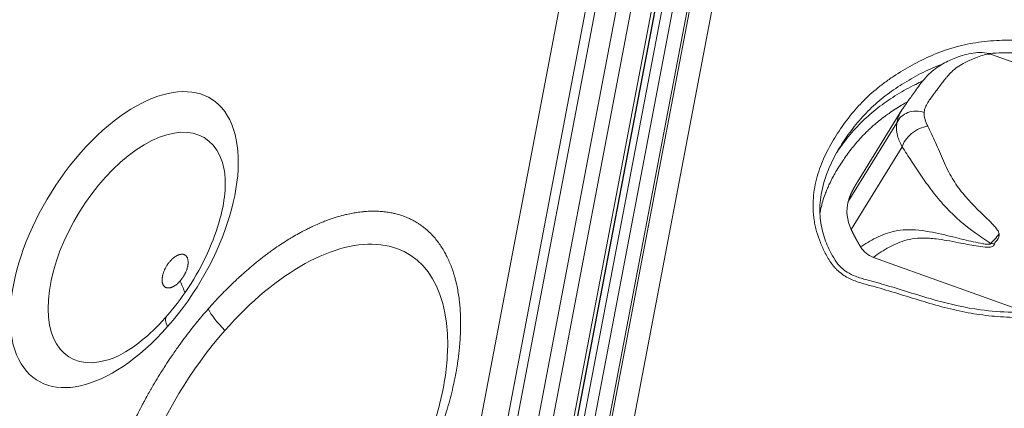
# Model space of a CAD drawing. Units: millimetres. Extents: x 1423 to 8778, y 1990 to 8428.
# Drawn here: x 3712 to 3922, y 5635 to 5717 of the extents above; entities that cross this region are included whole.
import ezdxf

# ---------------------------------------------------------------- set-up
doc = ezdxf.new("R2010")
doc.units = ezdxf.units.MM
doc.styles.get("Standard").update_dxf_attribs({"font": 'arial.ttf'})
doc.dimstyles.new('ISO-25', dxfattribs={"dimtxt": 2.5, "dimasz": 2.5, "dimexe": 1.25, "dimexo": 0.625, "dimtad": 1, "dimtxsty": 'Standard', "dimcen": 2.5, "dimadec": 0, "dimazin": 0, "dimtfac": 1, "dimtmove": 0, "dimatfit": 3, "dimfxl": 1, "dimarcsym": 0})

# ---------------------------------------------------------------- blocks, each defined once
blk = doc.blocks.new('*D8')
at = {"color": 0, "lineweight": -2, "transparency": 16777216}
for p, q in [((1829.82, 8046.67), (1829.82, 8087.92)), ((8778, 8046.67), (8778, 8087.92)), ((1929.82, 8086.67), (8678, 8086.67))]:
    blk.add_line(p, q, dxfattribs=at)
at = {"color": 0, "transparency": 16777216}
for points in [[(1929.82, 8103.34), (1929.82, 8070), (1829.82, 8086.67)], [(8678, 8103.34), (8678, 8070), (8778, 8086.67)]]:
    blk.add_solid(points, dxfattribs=at)
at = {"layer": 'Defpoints', "color": 0, "transparency": 16777216}
for p in [(8778, 8086.67), (1829.82, 5551.11), (8778, 4757.49)]:
    blk.add_point(p, dxfattribs=at)
at = {"color": 0, "transparency": 16777216, "insert": (5303.91, 8264.31), "char_height": 250, "attachment_point": 5}
blk.add_mtext('690', dxfattribs=at)
blk = doc.blocks.new('*D9')
at = {"color": 0, "lineweight": -2, "transparency": 16777216}
for p, q in [((1804.81, 8017.24), (1763.56, 8017.24)), ((1764.81, 7917.24), (1764.81, 2114.8)), ((1804.81, 2014.8), (1763.56, 2014.8))]:
    blk.add_line(p, q, dxfattribs=at)
at = {"color": 0, "transparency": 16777216}
for points in [[(1748.14, 7917.24), (1781.47, 7917.24), (1764.81, 8017.24)], [(1748.14, 2114.8), (1781.47, 2114.8), (1764.81, 2014.8)]]:
    blk.add_solid(points, dxfattribs=at)
at = {"layer": 'Defpoints', "color": 0, "transparency": 16777216}
for p in [(4804.36, 8017.24), (1764.81, 2014.8), (6019.35, 2014.8)]:
    blk.add_point(p, dxfattribs=at)
at = {"color": 0, "transparency": 16777216, "insert": (1587.16, 5016.02), "char_height": 250, "attachment_point": 5, "rotation": 90}
blk.add_mtext('600', dxfattribs=at)

msp = doc.modelspace()

# ---------------------------------------------------------------- linework, layer by layer
at = {"color": 0, "linetype": 'Continuous', "lineweight": 0}
for p, q in [((3818.402, 5571.766), (3866.76, 5824.927)), ((3867.391, 5824.681), (3819.05, 5571.607)), ((3867.466, 5824.669), (3819.126, 5571.604)), ((3814.455, 5574.172), (3861.913, 5822.62)), ((3868.495, 5822.62), (3821.037, 5574.172)), ((3802.37, 5591.516), (3844.508, 5812.116)), ((3807.947, 5590.833), (3850.086, 5811.433)), ((3872.266, 5811.433), (3830.127, 5590.833)), ((3877.16, 5812.116), (3835.021, 5591.516)), ((3809.802, 5589.687), (3851.94, 5810.287)), ((3856.231, 5809.313), (3814.093, 5588.713)), ((3826.102, 5588.713), (3868.24, 5809.313)), ((3871.558, 5810.287), (3829.419, 5589.687)), ((3919.086, 5710.038), (3989.828, 5684.623)), ((3890.416, 5682.739), (3899.972, 5698.201)), ((3898.903, 5695.492), (3888.523, 5678.698)), ((3889.157, 5672.752), (3900.033, 5690.35)), ((3926.666, 5655.039), (3893.908, 5666.807))]:
    msp.add_line(p, q, dxfattribs=at)
at = {"color": 0, "linetype": 'Continuous', "lineweight": 0, "extrusion": (0, 0, -1)}
for centre, major_axis, ratio, start_param, end_param in [((3734.149, 5670.592), (18.53, 29.98), 0.525721, -4.3982524, 1.8849329), ((3736.863, 5668.915), (-14.426, -23.34), 0.525721, -0.5176162, 3.6592088), ((3903.949, 5691.517), (3.716, 2.538), 0.5508908, -2.6155326, -0.8146418), ((3768.711, 5625.016), (26.217, 42.416), 0.525721, -1.2566598, 0.7764706), ((3920.605, 5673.218), (-4.209, -1.603), 0.7387364, -1.0913717, -0.8913216), ((3724.352, 5675.188), (22.499, -19.844), 0.2628491, -0.5762467, -0.4038109), ((3768.711, 5625.016), (-26.217, -42.416), 0.525721, -0.7764706, 1.8849329)]:
    msp.add_ellipse(centre, major_axis=major_axis, ratio=ratio, start_param=start_param, end_param=end_param, dxfattribs=at)
at = {"color": 0, "linetype": 'Continuous', "lineweight": 0}
for centre, major_axis, ratio, start_param, end_param in [((3903.104, 5693.984), (-4.477, 0.455), 0.8829959, -1.8451842, -0.2742589), ((3920.604, 5673.215), (2.483, 3.753), 0.1881066, -2.5785095, -1.8065859), ((3759.293, 5651.354), (7.5, -6.615), 0.2628491, -2.5653459, -1.8426117), ((3750.649, 5647.591), (-7.5, 6.615), 0.2628491, 0, 0.5762467)]:
    msp.add_ellipse(centre, major_axis=major_axis, ratio=ratio, start_param=start_param, end_param=end_param, dxfattribs=at)
for points, degree, knots in [([(3938.947, 5654.508), (3938.219, 5654.43), (3937.49, 5654.358), (3935.93, 5654.224), (3935.099, 5654.163), (3932.597, 5654.014), (3930.919, 5653.956), (3928.388, 5653.928), (3927.542, 5653.929), (3925.853, 5653.947), (3925.009, 5653.965), (3922.478, 5654.052), (3920.793, 5654.155), (3917.43, 5654.488), (3915.751, 5654.722), (3912.402, 5655.332), (3910.73, 5655.707), (3905.724, 5657.003), (3902.398, 5658.087), (3897.403, 5659.614), (3895.735, 5660.109), (3893.221, 5660.8), (3892.381, 5661.02), (3890.713, 5661.515), (3889.885, 5661.79), (3888.674, 5662.341), (3888.272, 5662.551), (3887.507, 5663.017), (3887.142, 5663.272), (3886.623, 5663.691), (3886.455, 5663.837), (3886.13, 5664.141), (3885.972, 5664.301), (3885.517, 5664.789), (3885.239, 5665.128), (3884.724, 5665.829), (3884.487, 5666.19), (3884.041, 5666.929), (3883.832, 5667.306), (3883.24, 5668.442), (3882.891, 5669.207), (3882.278, 5670.753), (3882.01, 5671.534), (3881.675, 5672.717), (3881.575, 5673.113), (3881.399, 5673.911), (3881.323, 5674.313), (3881.133, 5675.519), (3881.058, 5676.315), (3881.006, 5677.893), (3881.028, 5678.675), (3881.151, 5680.226), (3881.252, 5680.996), (3881.529, 5682.524), (3881.704, 5683.277), (3882.321, 5685.488), (3882.857, 5686.907), (3883.807, 5688.973), (3884.147, 5689.651), (3884.87, 5690.989), (3885.251, 5691.647), (3886.439, 5693.58), (3887.292, 5694.822), (3889.114, 5697.217), (3890.082, 5698.369), (3892.16, 5700.566), (3893.27, 5701.608), (3895.045, 5703.088), (3895.657, 5703.567), (3896.9, 5704.489), (3897.533, 5704.933), (3899.466, 5706.221), (3900.797, 5707.019), (3903.535, 5708.51), (3904.937, 5709.207), (3907.118, 5710.144), (3907.858, 5710.438), (3909.369, 5710.984), (3910.14, 5711.236), (3912.492, 5711.921), (3914.095, 5712.277), (3916.552, 5712.664), (3917.379, 5712.77), (3919.05, 5712.934), (3919.895, 5712.994), (3922.427, 5713.107), (3924.121, 5713.098), (3927.517, 5712.933), (3929.219, 5712.776), (3932.631, 5712.329), (3934.341, 5712.039), (3936.911, 5711.515), (3937.769, 5711.326), (3939.475, 5710.922), (3940.325, 5710.707), (3944.557, 5709.571), (3947.892, 5708.47), (3952.829, 5706.572), (3954.463, 5705.898), (3956.901, 5704.834), (3957.711, 5704.47), (3959.326, 5703.724), (3960.132, 5703.342), (3964.137, 5701.396), (3967.262, 5699.727), (3976.438, 5694.428), (3982.286, 5690.506), (3988.551, 5685.668), (3989.23, 5685.135), (3989.905, 5684.595)], 3, [0.04318054, 0.04318054, 0.04318054, 0.04318054, 0.0455434, 0.0455434, 0.04822243, 0.04822243, 0.05358048, 0.05358048, 0.0562595, 0.0562595, 0.05893852, 0.05893852, 0.06429657, 0.06429657, 0.06965462, 0.06965462, 0.07501267, 0.07501267, 0.08572876, 0.08572876, 0.09108681, 0.09108681, 0.09376583, 0.09376583, 0.09644486, 0.09644486, 0.09778437, 0.09778437, 0.09912388, 0.09912388, 0.09979364, 0.09979364, 0.10046339, 0.10046339, 0.1018029, 0.1018029, 0.10314241, 0.10314241, 0.10448193, 0.10448193, 0.10716095, 0.10716095, 0.10983997, 0.10983997, 0.11117949, 0.11117949, 0.112519, 0.112519, 0.11519802, 0.11519802, 0.11787705, 0.11787705, 0.12055607, 0.12055607, 0.12323509, 0.12323509, 0.12859314, 0.12859314, 0.13127216, 0.13127216, 0.13395119, 0.13395119, 0.13930924, 0.13930924, 0.14466728, 0.14466728, 0.15002533, 0.15002533, 0.15270435, 0.15270435, 0.15538338, 0.15538338, 0.16074143, 0.16074143, 0.16609947, 0.16609947, 0.1687785, 0.1687785, 0.17145752, 0.17145752, 0.17681557, 0.17681557, 0.17949459, 0.17949459, 0.18217362, 0.18217362, 0.18753166, 0.18753166, 0.19288971, 0.19288971, 0.19824776, 0.19824776, 0.20092678, 0.20092678, 0.20360581, 0.20360581, 0.2143219, 0.2143219, 0.21967995, 0.21967995, 0.22235897, 0.22235897, 0.225038, 0.225038, 0.23575409, 0.23575409, 0.25718628, 0.25718628, 0.25980929, 0.25980929, 0.25980929, 0.25980929]), ([(3900.318, 5698.737), (3900.866, 5699.559), (3901.355, 5700.206), (3902.346, 5701.596), (3902.903, 5702.381), (3904.232, 5704.156), (3905.069, 5705.225), (3906.901, 5706.882), (3907.798, 5707.516), (3909.613, 5708.545), (3910.546, 5708.97), (3912.693, 5709.781), (3913.9, 5710.13), (3915.771, 5710.403), (3916.394, 5710.455), (3917.736, 5710.394), (3918.415, 5710.282), (3919.102, 5710.032)], 3, [0, 0, 0, 0, 6.0835149, 6.0835149, 12.3448498, 12.3448498, 19.0140017, 19.0140017, 23.8509873, 23.8509873, 28.6516563, 28.6516563, 34.7880334, 34.7880334, 37.6084772, 37.6084772, 40.5138204, 40.5138204, 40.5138204, 40.5138204]), ([(3981.166, 5687.735), (3976.836, 5690.808), (3972.355, 5693.654), (3964.777, 5697.942), (3961.768, 5699.515), (3957.146, 5701.714), (3955.587, 5702.419), (3952.459, 5703.755), (3950.886, 5704.388), (3946.137, 5706.17), (3942.931, 5707.199), (3938.865, 5708.257), (3938.049, 5708.457), (3936.411, 5708.832), (3935.588, 5709.007), (3933.122, 5709.489), (3931.482, 5709.754), (3928.211, 5710.155), (3926.58, 5710.291), (3923.327, 5710.421), (3921.705, 5710.415), (3919.563, 5710.299), (3919.037, 5710.261), (3918.514, 5710.214)], 3, [0.26337241, 0.26337241, 0.26337241, 0.26337241, 0.3125, 0.3125, 0.34375, 0.34375, 0.359375, 0.359375, 0.375, 0.375, 0.40625, 0.40625, 0.4140625, 0.4140625, 0.421875, 0.421875, 0.4375, 0.4375, 0.453125, 0.453125, 0.46875, 0.46875, 0.4738323, 0.4738323, 0.4738323, 0.4738323]), ([(3904.703, 5697.666), (3904.717, 5697.796), (3904.786, 5698.287), (3905.079, 5699.11), (3905.836, 5700.37), (3906.63, 5701.389), (3907.356, 5702.372), (3907.854, 5703.037), (3908.468, 5703.861), (3909.087, 5704.664), (3909.673, 5705.381), (3910.383, 5706.18), (3911.413, 5707.091), (3912.652, 5707.884), (3913.866, 5708.528), (3914.862, 5708.987), (3915.978, 5709.447), (3917.184, 5709.863), (3918.361, 5710.147), (3918.9, 5710.102), (3919.086, 5710.038)], 3, [0, 0, 0, 0, 0.0736885, 0.294754, 0.589508, 1.179016, 1.2895488, 1.47377, 1.768524, 1.9895895, 2.1369666, 2.3580321, 2.6527861, 2.9475401, 3.1686056, 3.3896711, 3.5370481, 3.8318021, 4.1265561, 4.3358839, 4.3358839, 4.3358839, 4.3358839]), ([(3908.747, 5708.054), (3907.996, 5707.777), (3907.256, 5707.477), (3905.834, 5706.852), (3905.15, 5706.529), (3903.797, 5705.852), (3903.126, 5705.499), (3901.148, 5704.407), (3899.873, 5703.632), (3897.423, 5701.977), (3896.247, 5701.098), (3894.014, 5699.216), (3892.956, 5698.214), (3890.96, 5696.082), (3890.018, 5694.95), (3888.326, 5692.702), (3887.563, 5691.588), (3886.855, 5690.442)], 3, [0.50739121, 0.50739121, 0.50739121, 0.50739121, 0.515625, 0.515625, 0.5234375, 0.5234375, 0.53125, 0.53125, 0.546875, 0.546875, 0.5625, 0.5625, 0.578125, 0.578125, 0.59375, 0.59375, 0.60827121, 0.60827121, 0.60827121, 0.60827121]), ([(3886.105, 5689.178), (3886.575, 5689.882), (3887.065, 5690.573), (3888.454, 5692.417), (3889.396, 5693.55), (3891.391, 5695.682), (3892.45, 5696.684), (3894.683, 5698.566), (3895.859, 5699.445), (3898.309, 5701.099), (3899.583, 5701.874), (3901.562, 5702.967), (3902.233, 5703.32), (3903.418, 5703.913), (3903.931, 5704.159), (3904.448, 5704.394)], 3, [-0.602859092, -0.602859092, -0.602859092, -0.602859092, -0.59375, -0.59375, -0.578125, -0.578125, -0.5625, -0.5625, -0.546875, -0.546875, -0.53125, -0.53125, -0.5234375, -0.5234375, -0.517560457, -0.517560457, -0.517560457, -0.517560457]), ([(3901.162, 5699.948), (3901.063, 5699.892), (3900.964, 5699.836), (3900.865, 5699.78), (3900.537, 5699.592), (3900.211, 5699.402), (3899.888, 5699.208), (3898.977, 5698.66), (3898.09, 5698.087), (3897.227, 5697.484), (3896.92, 5697.27), (3896.616, 5697.052), (3896.316, 5696.83), (3895.472, 5696.207), (3894.656, 5695.552), (3893.869, 5694.862), (3893.588, 5694.615), (3893.311, 5694.365), (3893.038, 5694.11), (3892.793, 5693.88), (3892.55, 5693.647), (3892.31, 5693.41), (3892.044, 5693.147), (3891.781, 5692.879), (3891.524, 5692.607), (3891.293, 5692.364), (3891.066, 5692.117), (3890.843, 5691.869), (3890.594, 5691.592), (3890.35, 5691.311), (3890.111, 5691.028), (3889.442, 5690.237), (3888.807, 5689.424), (3888.202, 5688.591), (3887.985, 5688.291), (3887.772, 5687.99), (3887.562, 5687.685), (3886.98, 5686.838), (3886.428, 5685.971), (3885.91, 5685.082), (3885.723, 5684.762), (3885.541, 5684.439), (3885.364, 5684.112), (3885.029, 5683.496), (3884.712, 5682.868), (3884.415, 5682.226), (3884.276, 5681.926), (3884.142, 5681.621), (3884.012, 5681.314), (3883.866, 5680.966), (3883.727, 5680.615), (3883.596, 5680.262), (3883.233, 5679.285), (3882.931, 5678.29), (3882.7, 5677.27), (3882.618, 5676.908), (3882.545, 5676.542), (3882.482, 5676.173)], 3, [0.16677308, 0.16677308, 0.16677308, 0.16677308, 0.167159764, 0.167159764, 0.167159764, 0.168447484, 0.168447484, 0.168447484, 0.172076228, 0.172076228, 0.172076228, 0.173366941, 0.173366941, 0.173366941, 0.176992691, 0.176992691, 0.176992691, 0.178286641, 0.178286641, 0.178286641, 0.179450923, 0.179450923, 0.179450923, 0.180746465, 0.180746465, 0.180746465, 0.181909155, 0.181909155, 0.181909155, 0.183205841, 0.183205841, 0.183205841, 0.186825619, 0.186825619, 0.186825619, 0.18812527, 0.18812527, 0.18812527, 0.191742082, 0.191742082, 0.191742082, 0.193044985, 0.193044985, 0.193044985, 0.195505233, 0.195505233, 0.195505233, 0.196658546, 0.196658546, 0.196658546, 0.197963732, 0.197963732, 0.197963732, 0.20157501, 0.20157501, 0.20157501, 0.20285994, 0.20285994, 0.20285994, 0.20285994]), ([(3900.318, 5698.737), (3900.29, 5698.696), (3900.024, 5698.294), (3899.575, 5697.572), (3899.1, 5696.436), (3898.93, 5695.669), (3898.903, 5695.492)], 3, [-0.6238691, -0.6238691, -0.6238691, -0.6238691, -0.58950801, -0.29475401, -0.0736885, 0, 0, 0, 0]), ([(3905.481, 5694.748), (3905.219, 5695.251), (3904.766, 5696.381), (3904.661, 5697.251), (3904.703, 5697.666)], 3, [0, 0, 0, 0, 0.17795578, 0.41523015, 0.41523015, 0.41523015, 0.41523015]), ([(3898.903, 5695.492), (3898.74, 5694.668), (3898.796, 5693.034), (3899.564, 5691.156), (3900.033, 5690.35)], 3, [-0.41523015, -0.41523015, -0.41523015, -0.41523015, -0.17795578, 0, 0, 0, 0]), ([(3920.71, 5671.885), (3920.648, 5672.122), (3920.556, 5672.291), (3920.459, 5672.448), (3920.362, 5672.605), (3920.26, 5672.749), (3920.156, 5672.887), (3919.947, 5673.163), (3919.727, 5673.412), (3919.504, 5673.653), (3919.059, 5674.136), (3918.603, 5674.588), (3918.148, 5675.035), (3916.328, 5676.826), (3914.523, 5678.541), (3912.924, 5680.487), (3912.124, 5681.46), (3911.375, 5682.49), (3910.695, 5683.644), (3910.015, 5684.798), (3909.401, 5686.074), (3908.814, 5687.375), (3908.227, 5688.676), (3907.666, 5690.003), (3907.115, 5691.263), (3906.564, 5692.524), (3906.019, 5693.713), (3905.481, 5694.748)], 3, [0.0209673, 0.0209673, 0.0209673, 0.0209673, 0.0667006, 0.0667006, 0.0667006, 0.1124338, 0.1124338, 0.1124338, 0.2039004, 0.2039004, 0.2039004, 0.3868336, 0.3868336, 0.3868336, 1.1185662, 1.1185662, 1.1185662, 1.4844325, 1.4844325, 1.4844325, 1.8502988, 1.8502988, 1.8502988, 2.2161651, 2.2161651, 2.2161651, 2.5820314, 2.5820314, 2.5820314, 2.5820314]), ([(3886.855, 5690.442), (3885.839, 5688.797), (3884.932, 5687.081), (3883.549, 5683.657), (3883.042, 5681.947), (3882.506, 5678.714), (3882.404, 5677.194), (3882.601, 5674.334), (3882.851, 5672.978), (3883.618, 5670.441), (3884.091, 5669.238), (3885.288, 5666.84), (3886.016, 5665.592), (3887.429, 5664.248), (3887.841, 5663.934), (3888.835, 5663.309), (3889.441, 5663.026), (3890.853, 5662.488), (3891.671, 5662.252), (3893.913, 5661.632), (3895.34, 5661.244), (3900.278, 5659.792), (3903.768, 5658.63), (3910.401, 5656.774), (3913.554, 5656.075), (3918.961, 5655.354), (3921.225, 5655.188), (3925.851, 5655.018), (3928.22, 5655.013), (3932.19, 5655.129), (3933.801, 5655.214), (3935.401, 5655.341)], 3, [0, 0, 0, 0, 6.9122019, 6.9122019, 13.2291987, 13.2291987, 18.5041171, 18.5041171, 23.0891448, 23.0891448, 27.2281243, 27.2281243, 31.6196616, 31.6196616, 33.1538879, 33.1538879, 35.1410984, 35.1410984, 37.7267079, 37.7267079, 42.2275187, 42.2275187, 53.3655531, 53.3655531, 63.202276, 63.202276, 70.2790278, 70.2790278, 77.7509958, 77.7509958, 82.8885887, 82.8885887, 82.8885887, 82.8885887]), ([(3900.033, 5690.35), (3900.663, 5689.392), (3902.004, 5687.311), (3904.232, 5683.913), (3906.671, 5680.526), (3910.278, 5676.278), (3913.953, 5673.144), (3916.959, 5671.054), (3917.922, 5670.416), (3918.471, 5670.058), (3918.745, 5669.881), (3918.881, 5669.792)], 3, [-2.5820314, -2.5820314, -2.5820314, -2.5820314, -2.2161651, -1.8502988, -1.4844325, -1.1185662, -0.3868336, -0.2039004, -0.1124338, -0.0667006, -0.0209673, -0.0209673, -0.0209673, -0.0209673]), ([(3730.398, 5644.88), (3731.339, 5645.142), (3732.545, 5645.628), (3735.298, 5647.172), (3736.854, 5648.247), (3740.14, 5651.004), (3741.874, 5652.719), (3745.27, 5656.661), (3746.927, 5658.907), (3749.918, 5663.665), (3751.247, 5666.181), (3753.4, 5671.137), (3754.229, 5673.578), (3755.328, 5678.017), (3755.618, 5680.029), (3755.757, 5683.241), (3755.653, 5684.504), (3755.471, 5685.444)], 3, [1.4596438, 1.4596438, 1.4596438, 1.4596438, 1.7008532, 1.7008532, 1.9518817, 1.9518817, 2.2193372, 2.2193372, 2.4983874, 2.4983874, 2.7816669, 2.7816669, 3.0614067, 3.0614067, 3.329561, 3.329561, 3.5660041, 3.5660041, 3.5660041, 3.5660041]), ([(3888.523, 5678.698), (3888.822, 5679.783), (3889.295, 5680.81), (3889.786, 5681.704), (3890.309, 5682.566), (3890.416, 5682.739)], 4, [1.37780407, 1.37780407, 1.37780407, 1.37780407, 1.37780407, 2, 2.15723538, 2.15723538, 2.15723538, 2.15723538, 2.15723538]), ([(3752.057, 5655.826), (3752.499, 5656.328), (3752.945, 5656.823), (3753.841, 5657.798), (3754.293, 5658.278), (3754.968, 5658.981), (3755.19, 5659.21), (3755.869, 5659.902), (3756.328, 5660.36), (3756.901, 5660.92), (3757.013, 5661.028), (3757.413, 5661.414), (3757.973, 5661.946), (3758.536, 5662.468), (3758.827, 5662.734), (3758.844, 5662.75), (3759.332, 5663.194), (3759.801, 5663.612), (3760.743, 5664.432), (3761.216, 5664.833), (3761.991, 5665.475), (3762.292, 5665.721), (3763.07, 5666.344), (3763.545, 5666.716), (3764.173, 5667.194), (3764.325, 5667.308), (3764.79, 5667.656), (3765.4, 5668.104), (3766.012, 5668.537), (3766.328, 5668.757), (3766.347, 5668.771), (3766.846, 5669.117), (3767.324, 5669.44), (3768.279, 5670.064), (3768.757, 5670.367), (3769.59, 5670.878), (3769.946, 5671.091), (3770.777, 5671.575), (3771.252, 5671.842), (3771.903, 5672.195), (3772.079, 5672.289), (3772.581, 5672.553), (3773.149, 5672.843), (3773.716, 5673.119), (3774.022, 5673.265), (3774.084, 5673.295), (3774.165, 5673.333), (3774.183, 5673.341), (3774.672, 5673.57), (3775.14, 5673.78), (3775.792, 5674.058), (3775.977, 5674.135), (3776.485, 5674.344), (3776.809, 5674.471), (3777.3, 5674.657), (3777.467, 5674.72), (3777.789, 5674.836), (3777.942, 5674.891), (3778.656, 5675.14), (3779.211, 5675.318), (3780.313, 5675.642), (3780.86, 5675.787), (3781.566, 5675.954), (3781.73, 5675.992), (3782.335, 5676.125), (3782.774, 5676.211), (3783.384, 5676.315), (3783.559, 5676.343), (3784.188, 5676.438), (3784.638, 5676.494), (3785.187, 5676.548), (3785.29, 5676.557), (3785.439, 5676.57), (3785.484, 5676.573), (3785.95, 5676.61), (3786.367, 5676.632), (3786.942, 5676.647), (3787.104, 5676.649), (3787.765, 5676.651), (3788.256, 5676.636), (3788.794, 5676.6), (3788.848, 5676.596), (3788.917, 5676.591), (3788.933, 5676.59), (3789.344, 5676.558), (3789.733, 5676.516), (3790.501, 5676.41), (3790.879, 5676.345), (3791.531, 5676.213), (3791.807, 5676.15), (3792.444, 5675.988), (3792.803, 5675.884), (3793.288, 5675.726), (3793.418, 5675.681), (3793.788, 5675.55), (3794.246, 5675.376), (3794.695, 5675.181), (3794.924, 5675.075), (3794.939, 5675.069), (3795.285, 5674.908), (3795.611, 5674.743), (3796.249, 5674.391), (3796.561, 5674.204), (3797.062, 5673.881), (3797.254, 5673.751), (3797.739, 5673.405), (3798.029, 5673.183), (3798.402, 5672.876), (3798.491, 5672.801), (3798.763, 5672.568), (3799.113, 5672.253), (3799.452, 5671.921), (3799.624, 5671.745), (3799.635, 5671.733), (3799.911, 5671.449), (3800.169, 5671.165), (3800.669, 5670.576), (3800.912, 5670.27), (3801.38, 5669.638), (3801.606, 5669.312), (3802.041, 5668.639), (3802.25, 5668.293), (3802.623, 5667.633), (3802.789, 5667.321), (3803.131, 5666.637), (3803.304, 5666.264), (3803.636, 5665.5), (3803.793, 5665.109), (3804.015, 5664.514), (3804.085, 5664.318), (3804.295, 5663.711), (3804.427, 5663.294), (3804.581, 5662.765), (3804.611, 5662.662), (3804.714, 5662.291), (3804.852, 5661.768), (3804.978, 5661.232), (3805.04, 5660.952), (3805.044, 5660.935), (3805.146, 5660.467), (3805.236, 5660.01), (3805.399, 5659.081), (3805.472, 5658.609), (3805.577, 5657.825), (3805.614, 5657.517), (3805.7, 5656.719), (3805.744, 5656.224), (3805.791, 5655.562), (3805.801, 5655.402), (3805.83, 5654.908), (3805.86, 5654.256), (3805.877, 5653.592), (3805.881, 5653.246), (3805.882, 5653.226), (3805.888, 5652.679), (3805.886, 5652.151), (3805.864, 5651.081), (3805.845, 5650.541), (3805.795, 5649.588), (3805.769, 5649.177), (3805.696, 5648.211), (3805.646, 5647.652), (3805.564, 5646.879), (3805.541, 5646.668), (3805.471, 5646.068), (3805.385, 5645.382), (3805.286, 5644.69), (3805.23, 5644.314), (3805.218, 5644.237), (3805.203, 5644.137), (3805.2, 5644.115), (3805.106, 5643.512), (3805.008, 5642.929), (3804.859, 5642.108), (3804.815, 5641.875), (3804.691, 5641.229), (3804.607, 5640.815), (3804.474, 5640.183), (3804.427, 5639.966), (3804.335, 5639.549), (3804.29, 5639.349), (3804.076, 5638.416), (3803.896, 5637.681), (3803.511, 5636.204), (3803.306, 5635.461), (3803.023, 5634.489), (3802.956, 5634.263), (3802.704, 5633.423), (3802.512, 5632.809), (3802.23, 5631.945), (3802.148, 5631.696), (3801.847, 5630.797), (3801.621, 5630.146), (3801.331, 5629.344), (3801.276, 5629.193), (3801.197, 5628.975), (3801.172, 5628.908), (3800.918, 5628.222), (3800.682, 5627.602), (3800.341, 5626.736), (3800.243, 5626.49), (3799.839, 5625.486), (3799.522, 5624.728), (3799.158, 5623.887), (3799.121, 5623.803), (3799.074, 5623.695), (3799.063, 5623.67), (3798.782, 5623.026), (3798.504, 5622.408), (3797.935, 5621.174), (3797.644, 5620.558), (3797.123, 5619.485), (3796.896, 5619.027), (3796.357, 5617.957), (3796.042, 5617.347), (3795.6, 5616.512), (3795.479, 5616.286), (3795.133, 5615.643), (3794.693, 5614.838), (3794.24, 5614.035), (3794.003, 5613.622), (3793.988, 5613.595), (3793.629, 5612.969), (3793.279, 5612.372), (3792.568, 5611.185), (3792.206, 5610.594), (3791.605, 5609.634), (3791.369, 5609.262), (3790.756, 5608.309), (3790.377, 5607.731), (3789.869, 5606.975), (3789.747, 5606.794), (3789.367, 5606.236), (3788.867, 5605.51), (3788.357, 5604.79), (3788.092, 5604.42), (3788.074, 5604.396), (3787.657, 5603.815), (3787.252, 5603.262), (3786.431, 5602.165), (3786.016, 5601.621), (3785.177, 5600.546), (3784.754, 5600.014), (3783.9, 5598.963), (3783.469, 5598.444), (3782.609, 5597.429), (3782.18, 5596.933), (3781.748, 5596.442)], 3, [0, 0, 0, 0, 0.0125505, 0.0125505, 0.0251265, 0.0251265, 0.03125, 0.03125, 0.0438289, 0.0438289, 0.046875, 0.046875, 0.0546875, 0.0620117, 0.0620117, 0.0625, 0.0625, 0.0743348, 0.0743348, 0.0861956, 0.0861956, 0.09375, 0.09375, 0.1056133, 0.1056133, 0.109375, 0.109375, 0.1171875, 0.1245117, 0.1245117, 0.125, 0.125, 0.1363574, 0.1363574, 0.1477418, 0.1477418, 0.15625, 0.15625, 0.1676373, 0.1676373, 0.171875, 0.171875, 0.1796875, 0.1855469, 0.1855469, 0.1870706, 0.1870706, 0.1875, 0.1875, 0.1986886, 0.1986886, 0.203125, 0.203125, 0.2109375, 0.2109375, 0.2150092, 0.2150092, 0.21875, 0.21875, 0.2323131, 0.2323131, 0.24589, 0.24589, 0.25, 0.25, 0.261129, 0.261129, 0.265625, 0.265625, 0.2773437, 0.2773437, 0.2800429, 0.2800429, 0.28125, 0.28125, 0.2924386, 0.2924386, 0.296875, 0.296875, 0.3105469, 0.3105469, 0.3120415, 0.3120415, 0.3125, 0.3125, 0.3238574, 0.3238574, 0.3352418, 0.3352418, 0.34375, 0.34375, 0.3551372, 0.3551372, 0.359375, 0.359375, 0.3671875, 0.3745117, 0.3745117, 0.375, 0.375, 0.386835, 0.386835, 0.3986959, 0.3986959, 0.40625, 0.40625, 0.4181133, 0.4181133, 0.421875, 0.421875, 0.4296875, 0.4370117, 0.4370117, 0.4375, 0.4375, 0.4503518, 0.4503518, 0.4632475, 0.4632475, 0.4761448, 0.4761448, 0.4890137, 0.4890137, 0.5, 0.5, 0.512551, 0.512551, 0.5251265, 0.5251265, 0.53125, 0.53125, 0.5438274, 0.5438274, 0.546875, 0.546875, 0.5546875, 0.5620117, 0.5620117, 0.5625, 0.5625, 0.5743348, 0.5743348, 0.5861956, 0.5861956, 0.59375, 0.59375, 0.6056133, 0.6056133, 0.609375, 0.609375, 0.6171875, 0.6245117, 0.6245117, 0.625, 0.625, 0.6363574, 0.6363574, 0.6477418, 0.6477418, 0.65625, 0.65625, 0.6676373, 0.6676373, 0.671875, 0.671875, 0.6796875, 0.6855469, 0.6855469, 0.6870706, 0.6870706, 0.6875, 0.6875, 0.6986886, 0.6986886, 0.703125, 0.703125, 0.7109375, 0.7109375, 0.7150092, 0.7150092, 0.71875, 0.71875, 0.7323131, 0.7323131, 0.7458901, 0.7458901, 0.75, 0.75, 0.761129, 0.761129, 0.765625, 0.765625, 0.7773437, 0.7773437, 0.7800429, 0.7800429, 0.78125, 0.78125, 0.7924386, 0.7924386, 0.796875, 0.796875, 0.8105469, 0.8105469, 0.8120415, 0.8120415, 0.8125, 0.8125, 0.8238574, 0.8238574, 0.8352418, 0.8352418, 0.84375, 0.84375, 0.8551372, 0.8551372, 0.859375, 0.859375, 0.8671875, 0.8745117, 0.8745117, 0.875, 0.875, 0.886835, 0.886835, 0.8986959, 0.8986959, 0.90625, 0.90625, 0.9181133, 0.9181133, 0.921875, 0.921875, 0.9296875, 0.9370117, 0.9370117, 0.9375, 0.9375, 0.9500351, 0.9500351, 0.96261, 0.96261, 0.9751857, 0.9751857, 0.9877327, 0.9877327, 1, 1, 1, 1]), ([(3918.881, 5669.792), (3918.885, 5669.785), (3918.894, 5669.756), (3918.89, 5669.704), (3918.821, 5669.639), (3918.631, 5669.594), (3918.405, 5669.592), (3917.932, 5669.616), (3916.884, 5669.767), (3914.511, 5670.265), (3910.483, 5671.263), (3906.883, 5672.112), (3902.722, 5672.776), (3899.705, 5672.742), (3896.122, 5671.818), (3893.68, 5670.633), (3891.971, 5669.558), (3891.335, 5669.131), (3891.254, 5669.077), (3891.173, 5669.022)], 3, [0.0068243, 0.0068243, 0.0068243, 0.0068243, 0.0102268, 0.0204342, 0.0340442, 0.0612641, 0.102094, 0.1157039, 0.2245835, 0.4423428, 0.8778613, 1.5311391, 1.7488984, 2.6199354, 3.055454, 3.926491, 4.3620095, 4.3620095, 4.425594, 4.425594, 4.425594, 4.425594]), ([(3893.908, 5666.807), (3894.443, 5667.21), (3894.985, 5667.591), (3895.538, 5667.955), (3896.645, 5668.682), (3897.797, 5669.338), (3899.065, 5669.855), (3899.699, 5670.113), (3900.362, 5670.337), (3901.065, 5670.509), (3902.471, 5670.855), (3904.035, 5670.989), (3905.85, 5670.874), (3906.303, 5670.845), (3906.773, 5670.801), (3907.261, 5670.744), (3908.725, 5670.572), (3910.352, 5670.277), (3912.117, 5669.934), (3913.294, 5669.706), (3914.531, 5669.454), (3915.803, 5669.241), (3916.438, 5669.134), (3917.082, 5669.035), (3917.739, 5668.984), (3918.068, 5668.959), (3918.399, 5668.944), (3918.732, 5668.979), (3918.773, 5668.984), (3918.815, 5668.989), (3918.857, 5668.996), (3918.981, 5669.015), (3919.106, 5669.044), (3919.23, 5669.1), (3919.313, 5669.138), (3919.396, 5669.187), (3919.476, 5669.271), (3919.515, 5669.313), (3919.555, 5669.365), (3919.593, 5669.434), (3919.622, 5669.486), (3919.65, 5669.548), (3919.681, 5669.63), (3919.691, 5669.657), (3919.702, 5669.686), (3919.714, 5669.72)], 3, [-4.3619745, -4.3619745, -4.3619745, -4.3619745, -3.926491, -3.926491, -3.926491, -3.055454, -3.055454, -3.055454, -2.6199354, -2.6199354, -2.6199354, -1.7488984, -1.7488984, -1.7488984, -1.5311391, -1.5311391, -1.5311391, -0.8778613, -0.8778613, -0.8778613, -0.4423428, -0.4423428, -0.4423428, -0.2245835, -0.2245835, -0.2245835, -0.1157039, -0.1157039, -0.1157039, -0.102094, -0.102094, -0.102094, -0.0612641, -0.0612641, -0.0612641, -0.0340442, -0.0340442, -0.0340442, -0.0204342, -0.0204342, -0.0204342, -0.0102268, -0.0102268, -0.0102268, -0.0068243, -0.0068243, -0.0068243, -0.0068243]), ([(3919.714, 5669.72), (3919.798, 5669.952), (3920.035, 5670.207), (3920.261, 5670.505), (3920.562, 5670.903), (3920.844, 5671.378), (3920.71, 5671.885)], 3, [-1, -1, -1, -1, -0.5714286, -0.5714286, -0.5714286, 0, 0, 0, 0]), ([(3891.173, 5669.022), (3891.475, 5668.526), (3891.878, 5668.074), (3892.812, 5667.316), (3893.345, 5667.01), (3893.908, 5666.807)], 3, [-0.36192056, -0.36192056, -0.36192056, -0.36192056, -0.18095639, -0.18095639, -0.00000004, -0.00000004, -0.00000004, -0.00000004]), ([(3747.569, 5666.791), (3747.544, 5666.84), (3747.519, 5666.885), (3747.463, 5666.971), (3747.434, 5667.012), (3747.378, 5667.081), (3747.352, 5667.109), (3747.291, 5667.171), (3747.255, 5667.203), (3747.202, 5667.244), (3747.188, 5667.255), (3747.132, 5667.294), (3747.089, 5667.32), (3747.037, 5667.347), (3747.029, 5667.351), (3747.014, 5667.358), (3747.007, 5667.362), (3746.954, 5667.386), (3746.907, 5667.404), (3746.838, 5667.426), (3746.817, 5667.432), (3746.76, 5667.446), (3746.723, 5667.454), (3746.667, 5667.463), (3746.648, 5667.466), (3746.611, 5667.47), (3746.592, 5667.472), (3746.509, 5667.478), (3746.445, 5667.479), (3746.312, 5667.473), (3746.243, 5667.465), (3746.139, 5667.448), (3746.105, 5667.441), (3746.009, 5667.42), (3745.948, 5667.404), (3745.857, 5667.376), (3745.829, 5667.367), (3745.755, 5667.341), (3745.709, 5667.324), (3745.64, 5667.295), (3745.616, 5667.285), (3745.569, 5667.265), (3745.546, 5667.254), (3745.459, 5667.213), (3745.394, 5667.18), (3745.301, 5667.129), (3745.273, 5667.114), (3745.176, 5667.057), (3745.106, 5667.013), (3745.023, 5666.958), (3745.01, 5666.949), (3744.986, 5666.933), (3744.976, 5666.925), (3744.902, 5666.875), (3744.84, 5666.829), (3744.715, 5666.733), (3744.653, 5666.683), (3744.528, 5666.577), (3744.466, 5666.522), (3744.342, 5666.408), (3744.281, 5666.349), (3744.16, 5666.228), (3744.101, 5666.165), (3744.01, 5666.067), (3743.978, 5666.032), (3743.889, 5665.93), (3743.831, 5665.863), (3743.719, 5665.726), (3743.665, 5665.656), (3743.568, 5665.529), (3743.526, 5665.472), (3743.432, 5665.341), (3743.381, 5665.266), (3743.312, 5665.161), (3743.293, 5665.132), (3743.223, 5665.023), (3743.173, 5664.942), (3743.116, 5664.845), (3743.108, 5664.83), (3743.092, 5664.803), (3743.084, 5664.791), (3743.03, 5664.695), (3742.985, 5664.613), (3742.922, 5664.494), (3742.904, 5664.458), (3742.855, 5664.362), (3742.826, 5664.302), (3742.783, 5664.211), (3742.769, 5664.181), (3742.742, 5664.121), (3742.729, 5664.091), (3742.672, 5663.961), (3742.632, 5663.863), (3742.556, 5663.664), (3742.52, 5663.565), (3742.472, 5663.417), (3742.457, 5663.369), (3742.417, 5663.236), (3742.394, 5663.152), (3742.364, 5663.032), (3742.355, 5662.995), (3742.333, 5662.899), (3742.32, 5662.839), (3742.303, 5662.751), (3742.298, 5662.721), (3742.287, 5662.663), (3742.283, 5662.634), (3742.266, 5662.526), (3742.256, 5662.448), (3742.245, 5662.338), (3742.242, 5662.306), (3742.234, 5662.192), (3742.23, 5662.112), (3742.229, 5662.02), (3742.229, 5662.006), (3742.229, 5661.98), (3742.229, 5661.968), (3742.23, 5661.889), (3742.233, 5661.824), (3742.243, 5661.695), (3742.25, 5661.632), (3742.268, 5661.509), (3742.279, 5661.449), (3742.306, 5661.333), (3742.321, 5661.277), (3742.355, 5661.169), (3742.374, 5661.117), (3742.409, 5661.036), (3742.423, 5661.005), (3742.438, 5660.975)], 3, [0, 0, 0, 0, 0.02239602, 0.02239602, 0.04476421, 0.04476421, 0.0625, 0.0625, 0.08518089, 0.08518089, 0.09375, 0.09375, 0.1171875, 0.1171875, 0.12145187, 0.12145187, 0.125, 0.125, 0.1467711, 0.1467711, 0.15625, 0.15625, 0.171875, 0.171875, 0.17977166, 0.17977166, 0.1875, 0.1875, 0.21243676, 0.21243676, 0.23770955, 0.23770955, 0.25, 0.25, 0.27157847, 0.27157847, 0.28125, 0.28125, 0.296875, 0.296875, 0.3046875, 0.3046875, 0.3125, 0.3125, 0.33433057, 0.33433057, 0.34375, 0.34375, 0.3671875, 0.3671875, 0.37136881, 0.37136881, 0.375, 0.375, 0.39728298, 0.39728298, 0.41989565, 0.41989565, 0.4427162, 0.4427162, 0.46546677, 0.46546677, 0.48798406, 0.48798406, 0.5, 0.5, 0.52236942, 0.52236942, 0.54471482, 0.54471482, 0.5625, 0.5625, 0.58515942, 0.58515942, 0.59375, 0.59375, 0.6171875, 0.6171875, 0.62146973, 0.62146973, 0.625, 0.625, 0.6467711, 0.6467711, 0.65625, 0.65625, 0.671875, 0.671875, 0.67977166, 0.67977166, 0.6875, 0.6875, 0.71243676, 0.71243676, 0.73770955, 0.73770955, 0.75, 0.75, 0.77157847, 0.77157847, 0.78125, 0.78125, 0.796875, 0.796875, 0.8046875, 0.8046875, 0.8125, 0.8125, 0.83433057, 0.83433057, 0.84375, 0.84375, 0.8671875, 0.8671875, 0.87136314, 0.87136314, 0.875, 0.875, 0.89689958, 0.89689958, 0.9191143, 0.9191143, 0.94153741, 0.94153741, 0.96390204, 0.96390204, 0.98605373, 0.98605373, 1, 1, 1, 1]), ([(3746.06, 5661.77), (3746.118, 5661.836), (3746.175, 5661.904), (3746.287, 5662.041), (3746.342, 5662.11), (3746.439, 5662.237), (3746.481, 5662.294), (3746.574, 5662.426), (3746.626, 5662.501), (3746.695, 5662.605), (3746.714, 5662.634), (3746.784, 5662.743), (3746.833, 5662.824), (3746.891, 5662.921), (3746.899, 5662.936), (3746.915, 5662.963), (3746.922, 5662.976), (3746.977, 5663.071), (3747.022, 5663.153), (3747.084, 5663.272), (3747.103, 5663.308), (3747.151, 5663.404), (3747.181, 5663.464), (3747.223, 5663.555), (3747.237, 5663.585), (3747.265, 5663.645), (3747.278, 5663.675), (3747.334, 5663.805), (3747.375, 5663.903), (3747.451, 5664.102), (3747.486, 5664.201), (3747.535, 5664.349), (3747.55, 5664.397), (3747.59, 5664.53), (3747.613, 5664.614), (3747.643, 5664.734), (3747.652, 5664.771), (3747.674, 5664.868), (3747.687, 5664.927), (3747.704, 5665.015), (3747.709, 5665.045), (3747.719, 5665.104), (3747.724, 5665.133), (3747.741, 5665.24), (3747.751, 5665.318), (3747.762, 5665.428), (3747.765, 5665.461), (3747.773, 5665.574), (3747.777, 5665.654), (3747.778, 5665.746), (3747.778, 5665.76), (3747.778, 5665.786), (3747.777, 5665.798), (3747.776, 5665.877), (3747.774, 5665.943), (3747.764, 5666.071), (3747.757, 5666.134), (3747.739, 5666.257), (3747.727, 5666.317), (3747.701, 5666.433), (3747.686, 5666.489), (3747.651, 5666.597), (3747.632, 5666.649), (3747.598, 5666.731), (3747.584, 5666.761), (3747.569, 5666.791)], 3, [0.5, 0.5, 0.5, 0.5, 0.52236942, 0.52236942, 0.54471482, 0.54471482, 0.5625, 0.5625, 0.58515942, 0.58515942, 0.59375, 0.59375, 0.6171875, 0.6171875, 0.62146973, 0.62146973, 0.625, 0.625, 0.6467711, 0.6467711, 0.65625, 0.65625, 0.671875, 0.671875, 0.67977166, 0.67977166, 0.6875, 0.6875, 0.71243676, 0.71243676, 0.73770955, 0.73770955, 0.75, 0.75, 0.77157847, 0.77157847, 0.78125, 0.78125, 0.796875, 0.796875, 0.8046875, 0.8046875, 0.8125, 0.8125, 0.83433057, 0.83433057, 0.84375, 0.84375, 0.8671875, 0.8671875, 0.87136314, 0.87136314, 0.875, 0.875, 0.89689958, 0.89689958, 0.9191143, 0.9191143, 0.94153741, 0.94153741, 0.96390204, 0.96390204, 0.98605373, 0.98605373, 1, 1, 1, 1]), ([(3742.438, 5660.975), (3742.462, 5660.927), (3742.488, 5660.881), (3742.543, 5660.795), (3742.573, 5660.754), (3742.629, 5660.686), (3742.654, 5660.657), (3742.716, 5660.595), (3742.752, 5660.563), (3742.804, 5660.522), (3742.819, 5660.512), (3742.875, 5660.472), (3742.917, 5660.447), (3742.97, 5660.419), (3742.978, 5660.415), (3742.993, 5660.408), (3743, 5660.405), (3743.052, 5660.38), (3743.099, 5660.362), (3743.169, 5660.34), (3743.19, 5660.334), (3743.247, 5660.32), (3743.283, 5660.312), (3743.339, 5660.303), (3743.358, 5660.301), (3743.396, 5660.296), (3743.415, 5660.294), (3743.497, 5660.288), (3743.562, 5660.287), (3743.695, 5660.294), (3743.763, 5660.301), (3743.867, 5660.318), (3743.902, 5660.325), (3743.997, 5660.346), (3744.059, 5660.362), (3744.149, 5660.39), (3744.178, 5660.399), (3744.251, 5660.425), (3744.297, 5660.443), (3744.367, 5660.471), (3744.39, 5660.481), (3744.437, 5660.502), (3744.461, 5660.512), (3744.548, 5660.553), (3744.613, 5660.586), (3744.705, 5660.637), (3744.733, 5660.653), (3744.831, 5660.71), (3744.901, 5660.753), (3744.984, 5660.808), (3744.997, 5660.817), (3745.02, 5660.833), (3745.031, 5660.841), (3745.104, 5660.892), (3745.167, 5660.937), (3745.292, 5661.033), (3745.354, 5661.084), (3745.479, 5661.189), (3745.541, 5661.244), (3745.664, 5661.358), (3745.725, 5661.417), (3745.846, 5661.538), (3745.906, 5661.601), (3745.997, 5661.7), (3746.028, 5661.735), (3746.06, 5661.77)], 3, [0, 0, 0, 0, 0.02239602, 0.02239602, 0.04476421, 0.04476421, 0.0625, 0.0625, 0.08518089, 0.08518089, 0.09375, 0.09375, 0.1171875, 0.1171875, 0.12145187, 0.12145187, 0.125, 0.125, 0.1467711, 0.1467711, 0.15625, 0.15625, 0.171875, 0.171875, 0.17977166, 0.17977166, 0.1875, 0.1875, 0.21243676, 0.21243676, 0.23770955, 0.23770955, 0.25, 0.25, 0.27157847, 0.27157847, 0.28125, 0.28125, 0.296875, 0.296875, 0.3046875, 0.3046875, 0.3125, 0.3125, 0.33433057, 0.33433057, 0.34375, 0.34375, 0.3671875, 0.3671875, 0.37136881, 0.37136881, 0.375, 0.375, 0.39728298, 0.39728298, 0.41989565, 0.41989565, 0.44271619, 0.44271619, 0.46546677, 0.46546677, 0.48798406, 0.48798406, 0.5, 0.5, 0.5, 0.5]), ([(3781.748, 5596.442), (3781.305, 5595.94), (3780.86, 5595.446), (3779.963, 5594.471), (3779.511, 5593.99), (3778.836, 5593.287), (3778.615, 5593.059), (3777.936, 5592.366), (3777.476, 5591.908), (3776.903, 5591.349), (3776.791, 5591.24), (3776.391, 5590.854), (3775.832, 5590.322), (3775.269, 5589.801), (3774.977, 5589.534), (3774.96, 5589.519), (3774.472, 5589.074), (3774.003, 5588.656), (3773.061, 5587.837), (3772.589, 5587.435), (3771.814, 5586.793), (3771.512, 5586.547), (3770.735, 5585.924), (3770.259, 5585.552), (3769.631, 5585.075), (3769.48, 5584.961), (3769.014, 5584.612), (3768.404, 5584.164), (3767.792, 5583.731), (3767.476, 5583.511), (3767.458, 5583.498), (3766.958, 5583.151), (3766.48, 5582.829), (3765.525, 5582.204), (3765.047, 5581.901), (3764.214, 5581.39), (3763.858, 5581.177), (3763.027, 5580.693), (3762.552, 5580.426), (3761.901, 5580.074), (3761.725, 5579.979), (3761.224, 5579.716), (3760.656, 5579.425), (3760.089, 5579.149), (3759.783, 5579.003), (3759.72, 5578.974), (3759.639, 5578.935), (3759.621, 5578.927), (3759.132, 5578.698), (3758.664, 5578.488), (3758.012, 5578.21), (3757.828, 5578.133), (3757.319, 5577.925), (3756.995, 5577.797), (3756.504, 5577.611), (3756.337, 5577.549), (3756.016, 5577.432), (3755.862, 5577.377), (3755.148, 5577.129), (3754.593, 5576.95), (3753.491, 5576.627), (3752.945, 5576.481), (3752.238, 5576.314), (3752.074, 5576.276), (3751.469, 5576.143), (3751.03, 5576.058), (3750.42, 5575.953), (3750.245, 5575.925), (3749.616, 5575.83), (3749.166, 5575.774), (3748.617, 5575.721), (3748.514, 5575.711), (3748.366, 5575.699), (3748.32, 5575.695), (3747.854, 5575.658), (3747.438, 5575.636), (3746.863, 5575.622), (3746.7, 5575.619), (3746.04, 5575.617), (3745.548, 5575.633), (3745.01, 5575.669), (3744.956, 5575.672), (3744.887, 5575.678), (3744.871, 5575.679), (3744.461, 5575.711), (3744.071, 5575.752), (3743.304, 5575.859), (3742.925, 5575.923), (3742.273, 5576.055), (3741.997, 5576.118), (3741.36, 5576.28), (3741.001, 5576.384), (3740.517, 5576.543), (3740.386, 5576.587), (3740.017, 5576.718), (3739.558, 5576.893), (3739.109, 5577.087), (3738.88, 5577.193), (3738.865, 5577.2), (3738.519, 5577.36), (3738.193, 5577.525), (3737.555, 5577.877), (3737.243, 5578.064), (3736.743, 5578.387), (3736.551, 5578.517), (3736.065, 5578.863), (3735.775, 5579.085), (3735.402, 5579.392), (3735.313, 5579.467), (3735.041, 5579.701), (3734.691, 5580.015), (3734.353, 5580.348), (3734.181, 5580.524), (3734.169, 5580.535), (3733.898, 5580.814), (3733.645, 5581.092), (3733.154, 5581.67), (3732.916, 5581.969), (3732.455, 5582.587), (3732.233, 5582.906), (3731.804, 5583.563), (3731.598, 5583.901), (3731.211, 5584.579), (3731.03, 5584.918), (3730.674, 5585.631), (3730.5, 5586.004), (3730.168, 5586.769), (3730.011, 5587.16), (3729.789, 5587.754), (3729.719, 5587.951), (3729.509, 5588.558), (3729.377, 5588.975), (3729.223, 5589.503), (3729.193, 5589.607), (3729.09, 5589.978), (3728.952, 5590.501), (3728.826, 5591.037), (3728.764, 5591.316), (3728.761, 5591.333), (3728.658, 5591.801), (3728.568, 5592.258), (3728.405, 5593.187), (3728.332, 5593.659), (3728.228, 5594.443), (3728.191, 5594.751), (3728.104, 5595.55), (3728.06, 5596.045), (3728.014, 5596.706), (3728.003, 5596.866), (3727.975, 5597.36), (3727.944, 5598.013), (3727.928, 5598.677), (3727.923, 5599.022), (3727.923, 5599.043), (3727.916, 5599.589), (3727.918, 5600.118), (3727.94, 5601.187), (3727.96, 5601.727), (3728.009, 5602.68), (3728.036, 5603.091), (3728.108, 5604.058), (3728.159, 5604.616), (3728.24, 5605.389), (3728.263, 5605.6), (3728.333, 5606.2), (3728.419, 5606.886), (3728.518, 5607.579), (3728.574, 5607.955), (3728.586, 5608.031), (3728.601, 5608.131), (3728.605, 5608.154), (3728.698, 5608.756), (3728.796, 5609.34), (3728.945, 5610.16), (3728.989, 5610.394), (3729.113, 5611.04), (3729.197, 5611.454), (3729.331, 5612.086), (3729.377, 5612.302), (3729.469, 5612.719), (3729.514, 5612.92), (3729.728, 5613.852), (3729.908, 5614.587), (3730.293, 5616.065), (3730.498, 5616.807), (3730.781, 5617.779), (3730.848, 5618.005), (3731.101, 5618.845), (3731.293, 5619.459), (3731.574, 5620.324), (3731.656, 5620.573), (3731.957, 5621.471), (3732.183, 5622.122), (3732.473, 5622.924), (3732.528, 5623.075), (3732.608, 5623.293), (3732.632, 5623.36), (3732.886, 5624.047), (3733.122, 5624.667), (3733.463, 5625.533), (3733.561, 5625.778), (3733.966, 5626.782), (3734.282, 5627.54), (3734.646, 5628.381), (3734.683, 5628.465), (3734.73, 5628.573), (3734.741, 5628.598), (3735.022, 5629.243), (3735.3, 5629.861), (3735.869, 5631.094), (3736.16, 5631.71), (3736.682, 5632.784), (3736.908, 5633.242), (3737.447, 5634.311), (3737.762, 5634.921), (3738.204, 5635.756), (3738.325, 5635.982), (3738.671, 5636.625), (3739.112, 5637.431), (3739.564, 5638.233), (3739.801, 5638.647), (3739.816, 5638.674), (3740.175, 5639.299), (3740.525, 5639.896), (3741.237, 5641.084), (3741.598, 5641.674), (3742.199, 5642.635), (3742.435, 5643.007), (3743.048, 5643.959), (3743.428, 5644.537), (3743.935, 5645.293), (3744.058, 5645.475), (3744.437, 5646.032), (3744.937, 5646.758), (3745.447, 5647.478), (3745.712, 5647.848), (3745.73, 5647.872), (3746.147, 5648.453), (3746.553, 5649.007), (3747.374, 5650.103), (3747.789, 5650.647), (3748.627, 5651.722), (3749.051, 5652.254), (3749.905, 5653.305), (3750.335, 5653.824), (3751.195, 5654.839), (3751.624, 5655.336), (3752.057, 5655.826)], 3, [0, 0, 0, 0, 0.0125505, 0.0125505, 0.0251265, 0.0251265, 0.03125, 0.03125, 0.0438289, 0.0438289, 0.046875, 0.046875, 0.0546875, 0.0620117, 0.0620117, 0.0625, 0.0625, 0.0743348, 0.0743348, 0.0861956, 0.0861956, 0.09375, 0.09375, 0.1056133, 0.1056133, 0.109375, 0.109375, 0.1171875, 0.1245117, 0.1245117, 0.125, 0.125, 0.1363574, 0.1363574, 0.1477418, 0.1477418, 0.15625, 0.15625, 0.1676373, 0.1676373, 0.171875, 0.171875, 0.1796875, 0.1855469, 0.1855469, 0.1870706, 0.1870706, 0.1875, 0.1875, 0.1986886, 0.1986886, 0.203125, 0.203125, 0.2109375, 0.2109375, 0.2150092, 0.2150092, 0.21875, 0.21875, 0.2323131, 0.2323131, 0.24589, 0.24589, 0.25, 0.25, 0.261129, 0.261129, 0.265625, 0.265625, 0.2773437, 0.2773437, 0.2800429, 0.2800429, 0.28125, 0.28125, 0.2924386, 0.2924386, 0.296875, 0.296875, 0.3105469, 0.3105469, 0.3120415, 0.3120415, 0.3125, 0.3125, 0.3238574, 0.3238574, 0.3352418, 0.3352418, 0.34375, 0.34375, 0.3551372, 0.3551372, 0.359375, 0.359375, 0.3671875, 0.3745117, 0.3745117, 0.375, 0.375, 0.386835, 0.386835, 0.3986959, 0.3986959, 0.40625, 0.40625, 0.4181133, 0.4181133, 0.421875, 0.421875, 0.4296875, 0.4370117, 0.4370117, 0.4375, 0.4375, 0.4501063, 0.4501063, 0.4627547, 0.4627547, 0.4754047, 0.4754047, 0.4880273, 0.4880273, 0.5, 0.5, 0.5125505, 0.5125505, 0.5251265, 0.5251265, 0.53125, 0.53125, 0.5438289, 0.5438289, 0.546875, 0.546875, 0.5546875, 0.5620117, 0.5620117, 0.5625, 0.5625, 0.5743348, 0.5743348, 0.5861956, 0.5861956, 0.59375, 0.59375, 0.6056133, 0.6056133, 0.609375, 0.609375, 0.6171875, 0.6245117, 0.6245117, 0.625, 0.625, 0.6363574, 0.6363574, 0.6477418, 0.6477418, 0.65625, 0.65625, 0.6676373, 0.6676373, 0.671875, 0.671875, 0.6796875, 0.6855469, 0.6855469, 0.6870706, 0.6870706, 0.6875, 0.6875, 0.6986886, 0.6986886, 0.703125, 0.703125, 0.7109375, 0.7109375, 0.7150092, 0.7150092, 0.71875, 0.71875, 0.7323131, 0.7323131, 0.74589, 0.74589, 0.75, 0.75, 0.761129, 0.761129, 0.765625, 0.765625, 0.7773438, 0.7773438, 0.7800429, 0.7800429, 0.78125, 0.78125, 0.7924386, 0.7924386, 0.796875, 0.796875, 0.8105469, 0.8105469, 0.8120415, 0.8120415, 0.8125, 0.8125, 0.8238574, 0.8238574, 0.8352418, 0.8352418, 0.84375, 0.84375, 0.8551372, 0.8551372, 0.859375, 0.859375, 0.8671875, 0.8745117, 0.8745117, 0.875, 0.875, 0.886835, 0.886835, 0.8986959, 0.8986959, 0.90625, 0.90625, 0.9181133, 0.9181133, 0.921875, 0.921875, 0.9296875, 0.9370117, 0.9370117, 0.9375, 0.9375, 0.9500351, 0.9500351, 0.96261, 0.96261, 0.9751857, 0.9751857, 0.9877327, 0.9877327, 1, 1, 1, 1]), ([(3803.041, 5645.617), (3802.829, 5642.217), (3802.185, 5638.384), (3799.958, 5630.162), (3798.344, 5625.758), (3794.242, 5616.9), (3791.735, 5612.448), (3786.102, 5604.052), (3782.974, 5600.111), (3776.507, 5593.222), (3773.171, 5590.263), (3768.472, 5586.848), (3767.031, 5585.908), (3765.634, 5585.098)], 3, [2.9760357, 2.9760357, 2.9760357, 2.9760357, 3.2554799, 3.2554799, 3.5451072, 3.5451072, 3.8412178, 3.8412178, 4.1386764, 4.1386764, 4.4322391, 4.4322391, 4.5646871, 4.5646871, 4.5646871, 4.5646871])]:
    msp.add_open_spline(points, degree=degree, knots=knots, dxfattribs=at)
for points, degree in [([(3888.523, 5678.698), (3888.007, 5676.823), (3888.235, 5674.688), (3889.157, 5672.752)], 3), ([(3891.173, 5669.022), (3890.646, 5669.888), (3890.132, 5670.796), (3889.635, 5671.75), (3889.157, 5672.752)], 4)]:
    msp.add_open_spline(points, degree=degree, dxfattribs=at)

# ---------------------------------------------------------------- dimensions: what is measured, and where the dimension line sits
dim = msp.add_linear_dim(base=(8777.999, 8086.669), p1=(1829.816, 5551.111), p2=(8777.999, 4757.486), text='690', dimstyle='ISO-25', override={"dimtxt": 250, "dimasz": 100, "dimgap": 50, "dimtad": 3, "dimfxl": 40, "dimfxlon": 1})
dim.commit()
dim.dimension.update_dxf_attribs({"geometry": '*D8', "text_midpoint": (5303.907, 8264.312)})
dim = msp.add_linear_dim(base=(1764.806, 2014.801), p1=(4804.358, 8017.24), p2=(6019.351, 2014.801), angle=90, text='600', dimstyle='ISO-25', override={"dimtxt": 250, "dimasz": 100, "dimgap": 50, "dimtad": 3, "dimfxl": 40, "dimfxlon": 1})
dim.commit()
dim.dimension.update_dxf_attribs({"geometry": '*D9', "text_midpoint": (1587.163, 5016.021)})

doc.saveas('drawing.dxf')
